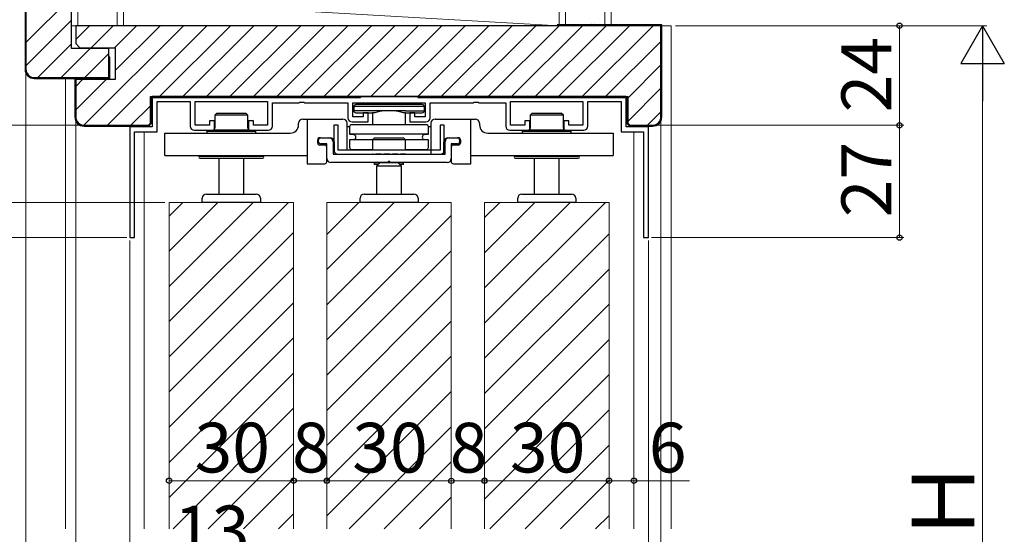
# Model space of a CAD drawing. Extents: x 105 to 1155, y 126 to 1691.
# Drawn here: x 253 to 490, y 634 to 758 of the extents above; entities that cross this region are included whole.
import ezdxf

# ---------------------------------------------------------------- set-up
doc = ezdxf.new("R2010")
doc.units = 0
doc.linetypes.add('DASHED', pattern=[15, 12, -3])
doc.linetypes.add('HIDDEN', pattern=[9.525, 6.35, -3.175])
for name, color, linetype, lineweight in [('YKK_11', 7, 'CONTINUOUS', 30), ('YKK_12', 2, 'CONTINUOUS', 13), ('YKK_13', 4, 'CONTINUOUS', 30), ('YKK_D', 6, 'CONTINUOUS', 13), ('YSS_K', 3, 'CONTINUOUS', 13), ('YSS_KE', 3, 'CONTINUOUS', 30)]:
    doc.layers.add(name, color=color, linetype=linetype, lineweight=lineweight)
doc.styles.add('text-b', font='txt')

msp = doc.modelspace()

# ---------------------------------------------------------------- linework, layer by layer
at = {"layer": 'YKK_11', "linetype": 'ByBlock', "lineweight": -2, "ltscale": 0.5}
for p, q in [((398.97, 739.18), (284.77, 739.18)), ((284.77, 739.18), (284.77, 731.88)), ((285.97, 730.68), (285.97, 737.98)), ((285.97, 737.98), (293.97, 737.98)), ((293.97, 737.98), (293.97, 732.08)), ((295.17, 732.28), (295.17, 737.98)), ((295.17, 737.98), (312.57, 737.98)), ((312.57, 737.98), (312.57, 732.28)), ((371.17, 732.28), (371.17, 737.98)), ((371.17, 737.98), (388.57, 737.98)), ((388.57, 737.98), (388.57, 732.28)), ((389.77, 732.08), (389.77, 737.98)), ((389.77, 737.98), (397.77, 737.98)), ((397.77, 737.98), (397.77, 730.68)), ((398.97, 731.88), (398.97, 739.18)), ((313.77, 732.08), (313.77, 737.68)), ((313.77, 737.68), (320.2, 737.68)), ((320.2, 737.68), (320.39, 737.82)), ((320.39, 737.82), (321.35, 737.82)), ((321.35, 737.82), (321.54, 737.68)), ((321.54, 737.68), (331.97, 737.68)), ((331.97, 737.68), (331.97, 734.08)), ((333.17, 734.28), (333.17, 737.68)), ((333.17, 737.68), (350.57, 737.68)), ((350.57, 737.68), (350.57, 734.28)), ((351.77, 734.08), (351.77, 737.68)), ((351.77, 737.68), (362.2, 737.68)), ((362.2, 737.68), (362.39, 737.82)), ((362.39, 737.82), (363.35, 737.82)), ((363.35, 737.82), (363.54, 737.68)), ((363.54, 737.68), (369.97, 737.68)), ((369.97, 737.68), (369.97, 732.08)), ((299.77, 733.38), (298.57, 733.38)), ((298.57, 733.38), (298.57, 732.28)), ((299.77, 731.08), (299.77, 733.38)), ((309.17, 733.38), (307.97, 733.38)), ((307.97, 733.38), (307.97, 731.08)), ((309.17, 732.28), (309.17, 733.38)), ((335.67, 734.28), (333.17, 734.28)), ((336.87, 735.28), (335.67, 735.28)), ((335.67, 735.28), (335.67, 734.28)), ((336.87, 733.08), (336.87, 735.28)), ((348.07, 735.28), (346.87, 735.28)), ((346.87, 735.28), (346.87, 733.08)), ((348.07, 734.28), (348.07, 735.28)), ((350.57, 734.28), (348.07, 734.28)), ((375.77, 733.38), (374.57, 733.38)), ((374.57, 733.38), (374.57, 732.28)), ((375.77, 731.08), (375.77, 733.38)), ((385.17, 733.38), (383.97, 733.38)), ((383.97, 733.38), (383.97, 731.08)), ((385.17, 732.28), (385.17, 733.38)), ((284.77, 731.88), (279.37, 731.88)), ((279.37, 731.88), (279.37, 705.18)), ((294.97, 731.08), (299.77, 731.08)), ((298.57, 732.28), (295.17, 732.28)), ((307.97, 731.08), (312.77, 731.08)), ((312.57, 732.28), (309.17, 732.28)), ((332.97, 733.08), (336.87, 733.08)), ((346.87, 733.08), (350.77, 733.08)), ((370.97, 731.08), (375.77, 731.08)), ((374.57, 732.28), (371.17, 732.28)), ((383.97, 731.08), (388.77, 731.08)), ((388.57, 732.28), (385.17, 732.28)), ((404.37, 731.88), (398.97, 731.88)), ((404.37, 705.18), (404.37, 731.88)), ((280.57, 705.18), (280.57, 730.68)), ((280.57, 730.68), (285.97, 730.68)), ((397.77, 730.68), (403.17, 730.68)), ((403.17, 730.68), (403.17, 705.18)), ((279.37, 705.18), (280.57, 705.18)), ((403.17, 705.18), (404.37, 705.18))]:
    msp.add_line(p, q, dxfattribs=at)
for centre, start, end in [((332.97, 734.08), 180, 270), ((350.77, 734.08), 270, 360), ((294.97, 732.08), 180, 270), ((312.77, 732.08), 270, 360), ((370.97, 732.08), 180, 270), ((388.77, 732.08), 270, 360)]:
    msp.add_arc(centre, 1, start, end, dxfattribs=at)
at = {"layer": 'YKK_12'}
for p, q in [((407.37, 756.28), (409.87, 756.28)), ((409.87, 634.96), (409.87, 756.28)), ((263.87, 634.96), (263.87, 743.78)), ((282.87, 634.96), (282.87, 730.68)), ((400.87, 634.96), (400.87, 730.68)), ((288.87, 713.68), (318.87, 713.68)), ((288.87, 713.68), (288.87, 634.96)), ((318.87, 713.68), (318.87, 634.96)), ((326.87, 713.68), (356.87, 713.68)), ((326.87, 713.68), (326.87, 634.96)), ((356.87, 713.68), (356.87, 634.96)), ((364.87, 713.68), (394.87, 713.68)), ((364.87, 713.68), (364.87, 634.96)), ((394.87, 713.68), (394.87, 634.96))]:
    msp.add_line(p, q, dxfattribs=at)
at = {"layer": 'YKK_12', "linetype": 'Continuous'}
for p, q in [((288.87, 710.38), (292.17, 713.68)), ((288.87, 701.89), (300.65, 713.68)), ((288.87, 693.41), (309.14, 713.68)), ((288.87, 684.92), (317.62, 713.68)), ((326.87, 705.95), (334.6, 713.68)), ((326.87, 697.47), (343.08, 713.68)), ((326.87, 688.98), (351.57, 713.68)), ((364.87, 710.01), (368.54, 713.68)), ((364.87, 701.52), (377.02, 713.68)), ((364.87, 693.04), (385.51, 713.68)), ((364.87, 684.55), (393.99, 713.68)), ((326.87, 680.5), (356.87, 710.5)), ((288.87, 676.44), (318.87, 706.44)), ((364.87, 676.07), (394.87, 706.07)), ((326.87, 672.01), (356.87, 702.01)), ((288.87, 667.95), (318.87, 697.95)), ((364.87, 667.58), (394.87, 697.58)), ((326.87, 663.52), (356.87, 693.52)), ((288.87, 659.47), (318.87, 689.47)), ((364.87, 659.1), (394.87, 689.1)), ((326.87, 655.04), (356.87, 685.04)), ((288.87, 650.98), (318.87, 680.98)), ((364.87, 650.61), (394.87, 680.61)), ((326.87, 646.55), (356.87, 676.55)), ((288.87, 642.5), (318.87, 672.5)), ((364.87, 642.13), (394.87, 672.13)), ((326.87, 638.07), (356.87, 668.07)), ((289.82, 634.96), (318.87, 664.01)), ((366.18, 634.96), (394.87, 663.64)), ((332.24, 634.96), (356.87, 659.58)), ((298.3, 634.96), (318.87, 655.52)), ((374.67, 634.96), (394.87, 655.16)), ((340.73, 634.96), (356.87, 651.1)), ((306.79, 634.96), (318.87, 647.04)), ((383.15, 634.96), (394.87, 646.67)), ((349.21, 634.96), (356.87, 642.61)), ((315.27, 634.96), (318.87, 638.55)), ((391.64, 634.96), (394.87, 638.19))]:
    msp.add_line(p, q, dxfattribs=at)
at = {"layer": 'YKK_13'}
for p, q in [((333.37, 736.78), (333.37, 735.78)), ((350.37, 736.78), (333.37, 736.78)), ((345.87, 735.78), (333.37, 735.78)), ((338.52, 737.28), (333.87, 737.28)), ((341.87, 737.28), (338.52, 737.28)), ((349.87, 737.28), (341.87, 737.28)), ((345.87, 735.78), (350.37, 735.78)), ((350.37, 735.78), (350.37, 736.78)), ((300.37, 735.21), (299.87, 734.71)), ((299.87, 734.71), (299.87, 731.57)), ((303.87, 734.71), (299.87, 734.71)), ((300.37, 735.21), (307.37, 735.21)), ((307.87, 734.71), (303.87, 734.71)), ((307.87, 734.71), (307.37, 735.21)), ((307.87, 731.57), (307.87, 734.71)), ((321.07, 733.78), (330.77, 733.78)), ((322.17, 733.78), (322.17, 722.98)), ((333.87, 735.28), (337.87, 735.28)), ((337.87, 735.28), (337.87, 732.42)), ((338.41, 735.28), (337.87, 735.28)), ((345.87, 735.28), (345.33, 735.28)), ((345.87, 735.28), (349.87, 735.28)), ((345.87, 732.42), (345.87, 735.28)), ((352.97, 733.78), (362.67, 733.78)), ((361.57, 722.98), (361.57, 733.78)), ((376.37, 735.21), (375.87, 734.71)), ((375.87, 734.71), (375.87, 731.57)), ((379.87, 734.71), (375.87, 734.71)), ((376.37, 735.21), (383.37, 735.21)), ((383.87, 734.71), (379.87, 734.71)), ((383.87, 734.71), (383.37, 735.21)), ((383.87, 731.57), (383.87, 734.71)), ((299.46, 731.08), (297.97, 730.82)), ((297.97, 730.82), (297.97, 730.38)), ((297.97, 730.82), (303.87, 730.82)), ((299.87, 731.15), (303.87, 731.15)), ((303.87, 731.15), (307.87, 731.15)), ((303.87, 730.82), (309.77, 730.82)), ((309.77, 730.82), (308.28, 731.08)), ((309.77, 730.38), (309.77, 730.82)), ((320.07, 732.38), (320.07, 732.78)), ((328.57, 732.28), (328.57, 726.28)), ((329.57, 726.28), (329.57, 732.28)), ((331.77, 726.28), (331.77, 732.78)), ((332.37, 731.88), (331.77, 731.88)), ((332.37, 731.92), (332.37, 730.11)), ((339.37, 732.42), (332.87, 732.42)), ((344.37, 732.42), (339.37, 732.42)), ((350.87, 732.42), (344.37, 732.42)), ((351.37, 730.11), (351.37, 731.92)), ((351.97, 731.88), (351.37, 731.88)), ((351.97, 732.78), (351.97, 726.28)), ((354.17, 732.28), (354.17, 726.28)), ((355.17, 732.28), (354.17, 732.28)), ((355.17, 726.28), (355.17, 732.28)), ((363.67, 732.78), (363.67, 732.38)), ((375.46, 731.08), (373.97, 730.82)), ((373.97, 730.82), (373.97, 730.38)), ((373.97, 730.82), (379.87, 730.82)), ((375.87, 731.15), (379.87, 731.15)), ((379.87, 731.15), (383.87, 731.15)), ((379.87, 730.82), (385.77, 730.82)), ((385.77, 730.82), (384.28, 731.08)), ((385.77, 730.38), (385.77, 730.82)), ((287.87, 724.98), (287.87, 730.38)), ((287.87, 730.38), (318.07, 730.38)), ((324.67, 727.98), (324.67, 728.78)), ((324.87, 728.28), (324.87, 728.78)), ((325.17, 729.28), (327.67, 729.28)), ((325.37, 729.28), (327.37, 729.28)), ((332.37, 730.11), (333.32, 730.02)), ((351.37, 730.11), (332.37, 730.11)), ((333.32, 728.83), (332.37, 728.74)), ((332.37, 728.74), (332.37, 726.92)), ((337.87, 728.74), (332.37, 728.74)), ((338.37, 729.28), (337.87, 728.78)), ((337.87, 728.78), (337.87, 726.28)), ((341.87, 728.78), (337.87, 728.78)), ((338.37, 729.28), (345.37, 729.28)), ((345.87, 728.78), (341.87, 728.78)), ((345.87, 728.78), (345.37, 729.28)), ((345.87, 726.28), (345.87, 728.78)), ((351.37, 728.74), (345.87, 728.74)), ((350.42, 730.02), (351.37, 730.11)), ((351.37, 728.74), (350.42, 728.83)), ((351.37, 726.92), (351.37, 728.74)), ((356.07, 729.28), (358.57, 729.28)), ((356.37, 729.28), (358.37, 729.28)), ((358.87, 728.78), (358.87, 728.28)), ((359.07, 728.78), (359.07, 727.98)), ((365.67, 730.38), (395.87, 730.38)), ((395.87, 730.38), (395.87, 724.98)), ((326.37, 727.48), (325.17, 727.48)), ((326.87, 727.78), (325.37, 727.78)), ((326.87, 724.28), (326.87, 727.78)), ((326.87, 723.48), (326.87, 726.98)), ((328.37, 728.28), (328.37, 725.28)), ((328.67, 728.28), (328.67, 725.84)), ((339.37, 726.28), (329.57, 726.28)), ((332.87, 726.42), (337.87, 726.42)), ((344.37, 726.28), (339.37, 726.28)), ((354.17, 726.28), (344.37, 726.28)), ((345.87, 726.42), (350.87, 726.42)), ((355.07, 725.48), (355.07, 728.28)), ((355.37, 725.28), (355.37, 728.28)), ((358.37, 727.78), (356.87, 727.78)), ((356.87, 727.78), (356.87, 724.28)), ((356.87, 726.98), (356.87, 723.48)), ((358.57, 727.48), (357.37, 727.48)), ((287.87, 724.98), (322.17, 724.98)), ((296.27, 724.82), (311.47, 724.82)), ((296.27, 724.32), (311.47, 724.32)), ((300.87, 724.32), (300.87, 715.68)), ((306.87, 715.68), (306.87, 724.32)), ((328.37, 725.28), (355.37, 725.28)), ((329.57, 725.28), (354.17, 725.28)), ((337.87, 725.28), (341.87, 725.28)), ((341.87, 725.28), (345.87, 725.28)), ((354.87, 725.48), (355.07, 725.48)), ((361.57, 724.98), (395.87, 724.98)), ((372.27, 724.82), (387.47, 724.82)), ((372.27, 724.32), (387.47, 724.32)), ((376.87, 724.32), (376.87, 715.68)), ((382.87, 715.68), (382.87, 724.32)), ((322.17, 722.98), (326.37, 722.98)), ((341.44, 723.28), (327.87, 723.28)), ((338.37, 723.28), (345.37, 723.28)), ((338.37, 722.78), (338.37, 723.28)), ((339.24, 722.78), (338.37, 722.78)), ((338.87, 722.4), (338.87, 715.68)), ((339.64, 723.18), (339.64, 723.28)), ((341.44, 723.28), (341.66, 723.49)), ((342.08, 723.49), (342.29, 723.28)), ((355.87, 723.28), (342.29, 723.28)), ((344.09, 723.18), (344.09, 723.28)), ((345.37, 722.78), (344.49, 722.78)), ((344.87, 715.68), (344.87, 722.4)), ((345.37, 722.78), (345.37, 723.28)), ((357.37, 722.98), (361.57, 722.98)), ((296.87, 713.68), (296.87, 714.68)), ((297.87, 715.68), (303.87, 715.68)), ((303.87, 715.68), (309.87, 715.68)), ((310.87, 714.68), (310.87, 713.68)), ((334.87, 713.68), (334.87, 714.68)), ((335.87, 715.68), (341.87, 715.68)), ((341.87, 715.68), (347.87, 715.68)), ((348.87, 714.68), (348.87, 713.68)), ((372.87, 713.68), (372.87, 714.68)), ((373.87, 715.68), (379.87, 715.68)), ((379.87, 715.68), (385.87, 715.68)), ((386.87, 714.68), (386.87, 713.68)), ((297.37, 713.68), (296.87, 713.68)), ((303.87, 713.68), (297.37, 713.68)), ((310.37, 713.68), (303.87, 713.68)), ((310.87, 713.68), (310.37, 713.68)), ((335.37, 713.68), (334.87, 713.68)), ((341.87, 713.68), (335.37, 713.68)), ((348.37, 713.68), (341.87, 713.68)), ((348.87, 713.68), (348.37, 713.68)), ((373.37, 713.68), (372.87, 713.68)), ((379.87, 713.68), (373.37, 713.68)), ((386.37, 713.68), (379.87, 713.68)), ((386.87, 713.68), (386.37, 713.68))]:
    msp.add_line(p, q, dxfattribs=at)
at = {"layer": 'YKK_13', "linetype": 'DASHED'}
msp.add_line((329.57, 732.28), (328.57, 732.28), dxfattribs=at)
at = {"layer": 'YKK_13', "linetype": 'HIDDEN', "ltscale": 0.2}
for p, q in [((351.97, 726.28), (351.97, 725.48)), ((341.87, 725.28), (337.87, 725.28)), ((345.87, 725.28), (341.87, 725.28))]:
    msp.add_line(p, q, dxfattribs=at)
at = {"layer": 'YKK_13', "ltscale": 0.3}
for p, q in [((339.64, 723.18), (338.87, 722.4)), ((344.87, 722.4), (338.87, 722.4)), ((344.09, 723.18), (339.64, 723.18)), ((344.87, 722.4), (344.09, 723.18))]:
    msp.add_line(p, q, dxfattribs=at)
at = {"layer": 'YKK_13'}
for centre, radius, start, end in [((333.87, 736.78), 0.5, 90, 180), ((333.87, 735.78), 0.5, 180, 270), ((341.87, 723.56), 12.22, 73.5544, 106.4456), ((349.87, 736.78), 0.5, 0, 90), ((349.87, 735.78), 0.5, 270, 0), ((321.07, 732.78), 1, 90, 180), ((330.77, 732.78), 1, 0, 90), ((352.97, 732.78), 1, 90, 180), ((362.67, 732.78), 1, 0, 90), ((299.37, 731.57), 0.5, 280, 0), ((308.37, 731.57), 0.5, 180, 260), ((318.07, 732.38), 2, 270, 0), ((332.87, 731.92), 0.5, 90, 180), ((350.87, 731.92), 0.5, 0, 90), ((365.67, 732.38), 2, 180, 270), ((375.37, 731.57), 0.5, 280, 0), ((384.37, 731.57), 0.5, 180, 260), ((325.17, 728.78), 0.5, 90, 180), ((325.37, 728.78), 0.5, 90, 180), ((327.37, 728.28), 1, 0, 90), ((327.67, 728.28), 1, 0, 90), ((333.27, 729.42), 0.6, 275, 85), ((350.47, 729.42), 0.6, 95, 265), ((356.07, 728.28), 1, 90, 180), ((356.37, 728.28), 1, 90, 180), ((358.37, 728.78), 0.5, 0, 90), ((358.57, 728.78), 0.5, 0, 90), ((325.17, 727.98), 0.5, 180, 270), ((325.37, 728.28), 0.5, 180, 270), ((326.37, 726.98), 0.5, 0, 90), ((329.57, 726.28), 1, 180, 270), ((332.87, 726.92), 0.5, 180, 270), ((350.87, 726.92), 0.5, 270, 0), ((354.17, 726.28), 1, 270, 360), ((357.37, 726.98), 0.5, 90, 180), ((358.37, 728.28), 0.5, 270, 0), ((358.57, 727.98), 0.5, 270, 0), ((296.27, 724.57), 0.25, 90, 180), ((296.27, 724.57), 0.25, 180, 270), ((297.47, 725.32), 0.5, 270, 317.5204), ((310.27, 725.32), 0.5, 222.4796, 270), ((311.47, 724.57), 0.25, 0, 90), ((311.47, 724.57), 0.25, 270, 0), ((327.87, 724.28), 1, 180, 270), ((355.87, 724.28), 1, 270, 0), ((372.27, 724.57), 0.25, 90, 180), ((372.27, 724.57), 0.25, 180, 270), ((373.47, 725.32), 0.5, 270, 317.5204), ((386.27, 725.32), 0.5, 222.4796, 270), ((387.47, 724.57), 0.25, 0, 90), ((387.47, 724.57), 0.25, 270, 0), ((326.37, 723.48), 0.5, 270, 0), ((341.87, 723.28), 0.3, 88.9384, 135), ((341.87, 723.28), 0.3, 45, 88.9384), ((357.37, 723.48), 0.5, 180, 270), ((297.87, 714.68), 1, 90, 180), ((309.87, 714.68), 1, 0, 90), ((335.87, 714.68), 1, 90, 180), ((347.87, 714.68), 1, 0, 90), ((373.87, 714.68), 1, 90, 180), ((385.87, 714.68), 1, 0, 90)]:
    msp.add_arc(centre, radius, start, end, dxfattribs=at)
at = {"layer": 'YKK_D'}
for p, q in [((410.87, 756.28), (465.87, 756.28)), ((410.87, 756.28), (485.87, 756.28)), ((464.87, 756.28), (464.87, 732.28)), ((484.87, 745.78), (484.87, 533.78)), ((254.37, 744.78), (254.37, 585.54)), ((266.37, 733.28), (266.37, 605.54)), ((266.37, 733.28), (266.37, 605.54)), ((407.37, 733.28), (407.37, 605.54)), ((407.37, 733.28), (407.37, 605.54)), ((267.37, 732.28), (175.37, 732.28)), ((267.37, 732.28), (175.37, 732.28)), ((406.37, 732.28), (465.87, 732.28)), ((406.37, 732.28), (465.87, 732.28)), ((464.87, 732.28), (464.87, 705.18)), ((287.87, 713.68), (175.37, 713.68)), ((287.87, 713.68), (175.37, 713.68)), ((287.87, 713.68), (205.37, 713.68)), ((278.67, 705.18), (205.37, 705.18)), ((405.07, 705.18), (465.87, 705.18)), ((279.37, 704.48), (279.37, 605.54)), ((279.37, 704.48), (279.37, 605.54)), ((404.37, 704.48), (404.37, 605.54)), ((404.37, 704.48), (404.37, 605.54)), ((288.87, 646.54), (318.87, 646.54)), ((318.87, 646.54), (326.87, 646.54)), ((326.87, 646.51), (356.87, 646.51)), ((326.87, 645.54), (326.87, 645.51)), ((356.87, 646.51), (364.87, 646.51)), ((364.87, 646.54), (394.87, 646.54)), ((364.87, 645.54), (364.87, 645.51)), ((394.87, 646.54), (400.87, 646.54)), ((400.87, 646.54), (414.24, 646.54))]:
    msp.add_line(p, q, dxfattribs=at)
at = {"layer": 'YKK_D', "lineweight": -2}
for p, q in [((484.87, 756.28), (479.62, 747.18)), ((484.87, 756.28), (490.12, 747.18)), ((484.87, 756.28), (484.87, 738.09)), ((479.62, 747.18), (490.12, 747.18))]:
    msp.add_line(p, q, dxfattribs=at)
at = {"layer": 'YKK_D', "linetype": 'ByBlock', "lineweight": -2}
for centre, radius in [((464.87, 756.28), 0.638), ((464.87, 732.28), 0.637), ((464.87, 732.28), 0.638), ((464.87, 705.18), 0.637), ((288.87, 646.54), 0.637), ((318.87, 646.54), 0.637), ((318.87, 646.54), 0.637), ((326.87, 646.54), 0.637), ((326.87, 646.51), 0.637), ((356.87, 646.51), 0.637), ((356.87, 646.51), 0.637), ((364.87, 646.54), 0.637), ((364.87, 646.51), 0.637), ((394.87, 646.54), 0.637), ((394.87, 646.54), 0.637), ((400.87, 646.54), 0.637)]:
    msp.add_circle(centre, radius, dxfattribs=at)
at = {"layer": 'YSS_K'}
for p, q in [((265.37, 756.28), (265.37, 801.28)), ((266.87, 801.28), (266.87, 756.28)), ((276.37, 756.28), (276.37, 801.28)), ((277.87, 801.28), (277.87, 756.28)), ((382.87, 801.28), (382.87, 756.28)), ((384.37, 756.28), (384.37, 801.28)), ((393.87, 801.28), (393.87, 756.28)), ((395.37, 756.28), (395.37, 801.28)), ((277.87, 762.28), (382.87, 756.28)), ((265.37, 756.28), (395.37, 756.28))]:
    msp.add_line(p, q, dxfattribs=at)
at = {"layer": 'YSS_K', "linetype": 'Continuous'}
for p, q in [((254.37, 752.25), (265.37, 763.25)), ((254.37, 746.59), (265.37, 757.59)), ((390.54, 756.92), (390.56, 756.93)), ((391.34, 756.88), (391.34, 756.88)), ((266.37, 752.93), (269.72, 756.28)), ((268.34, 732.28), (292.34, 756.28)), ((270.07, 750.98), (275.37, 756.28)), ((274, 732.28), (298, 756.28)), ((275.73, 750.98), (281.03, 756.28)), ((275.87, 745.46), (286.69, 756.28)), ((286.56, 739.18), (303.66, 756.28)), ((292.21, 739.18), (309.31, 756.28)), ((297.87, 739.18), (314.97, 756.28)), ((303.53, 739.18), (320.63, 756.28)), ((309.18, 739.18), (326.28, 756.28)), ((314.84, 739.18), (331.94, 756.28)), ((320.5, 739.18), (337.6, 756.28)), ((326.15, 739.18), (343.25, 756.28)), ((331.81, 739.18), (348.91, 756.28)), ((337.47, 739.18), (354.57, 756.28)), ((343.12, 739.18), (360.22, 756.28)), ((348.78, 739.18), (365.88, 756.28)), ((354.44, 739.18), (371.54, 756.28)), ((360.1, 739.18), (377.2, 756.28)), ((365.75, 739.18), (382.85, 756.28)), ((371.41, 739.18), (388.51, 756.28)), ((377.07, 739.18), (394.17, 756.28)), ((382.72, 739.18), (399.82, 756.28)), ((388.38, 739.18), (405.48, 756.28)), ((394.04, 739.18), (407.37, 752.51)), ((257.22, 743.78), (265.37, 751.93)), ((262.87, 743.78), (269.87, 750.78)), ((268.53, 743.78), (274.37, 749.62)), ((399.37, 738.85), (407.37, 746.85)), ((266.37, 741.62), (268.03, 743.28)), ((266.37, 735.96), (273.69, 743.28)), ((274.19, 743.78), (274.37, 743.96)), ((399.37, 733.2), (407.37, 741.2)), ((279.66, 732.28), (284.37, 736.99)), ((404.11, 732.28), (407.37, 735.54))]:
    msp.add_line(p, q, dxfattribs=at)
at = {"layer": 'YSS_KE'}
for p, q in [((265.37, 750.78), (265.37, 767.78)), ((254.17, 765.78), (254.17, 745.78)), ((254.37, 765.78), (254.37, 745.78)), ((382.37, 756.28), (266.37, 756.28)), ((266.37, 756.28), (266.37, 751.98)), ((382.37, 756.48), (382.37, 756.28)), ((407.57, 756.48), (382.37, 756.48)), ((407.37, 756.28), (382.37, 756.28)), ((407.37, 734.28), (407.37, 756.28)), ((407.57, 734.28), (407.57, 756.48)), ((274.37, 750.78), (265.37, 750.78)), ((266.37, 751.98), (267.37, 750.98)), ((267.37, 750.98), (275.87, 750.98)), ((274.37, 743.78), (274.37, 750.78)), ((275.87, 750.98), (275.87, 743.28)), ((274.37, 748.78), (274.57, 748.78)), ((274.57, 743.58), (274.57, 748.78)), ((256.37, 743.78), (274.37, 743.78)), ((256.37, 743.58), (274.57, 743.58)), ((273.37, 743.48), (266.17, 743.48)), ((266.17, 743.48), (266.17, 734.28)), ((273.37, 743.28), (266.37, 743.28)), ((266.37, 743.28), (266.37, 734.28)), ((273.37, 743.48), (273.37, 743.28)), ((275.87, 743.28), (273.37, 743.28)), ((284.37, 732.78), (284.37, 739.18)), ((284.37, 739.18), (334.97, 739.18)), ((284.57, 732.7), (284.57, 738.98)), ((284.57, 738.98), (334.97, 738.98)), ((334.97, 739.18), (334.97, 738.98)), ((334.97, 739.18), (348.77, 739.18)), ((348.77, 739.18), (348.77, 738.98)), ((348.77, 739.18), (399.37, 739.18)), ((348.77, 738.98), (399.17, 738.98)), ((399.17, 738.98), (399.17, 732.7)), ((399.37, 739.18), (399.37, 732.78)), ((268.37, 732.28), (283.87, 732.28)), ((268.37, 732.08), (283.95, 732.08)), ((283.87, 732.28), (284.37, 732.78)), ((283.95, 732.08), (284.57, 732.7)), ((399.17, 732.7), (399.79, 732.08)), ((399.37, 732.78), (399.87, 732.28)), ((399.79, 732.08), (405.37, 732.08)), ((399.87, 732.28), (405.37, 732.28))]:
    msp.add_line(p, q, dxfattribs=at)
for centre, radius, start, end in [((256.37, 745.78), 2.2, 180, 270), ((256.37, 745.78), 2, 180, 270), ((268.37, 734.28), 2.2, 180, 270), ((268.37, 734.28), 2, 180, 270), ((405.37, 734.28), 2, 270, 0), ((405.37, 734.28), 2.2, 270, 360)]:
    msp.add_arc(centre, radius, start, end, dxfattribs=at)

# ---------------------------------------------------------------- texts
at = {"layer": 'YKK_D', "style": 'text-b'}
for s, height, p in [('24', 12, (462.87, 735.38)), ('27', 12, (462.87, 710.1)), ('Ｈ', 15, (482.87, 631.43))]:
    msp.add_text(s, height=height, rotation=90, dxfattribs=at).set_placement(p)
for s, p in [('30', (295, 648.54)), ('8', (318.5, 648.54)), ('30', (333.01, 648.51)), ('8', (356.51, 648.51)), ('30', (371, 648.54)), ('6', (404.46, 648.54)), ('13', (290.07, 628.54))]:
    msp.add_text(s, height=12, dxfattribs=at).set_placement(p)

doc.saveas('drawing.dxf')
